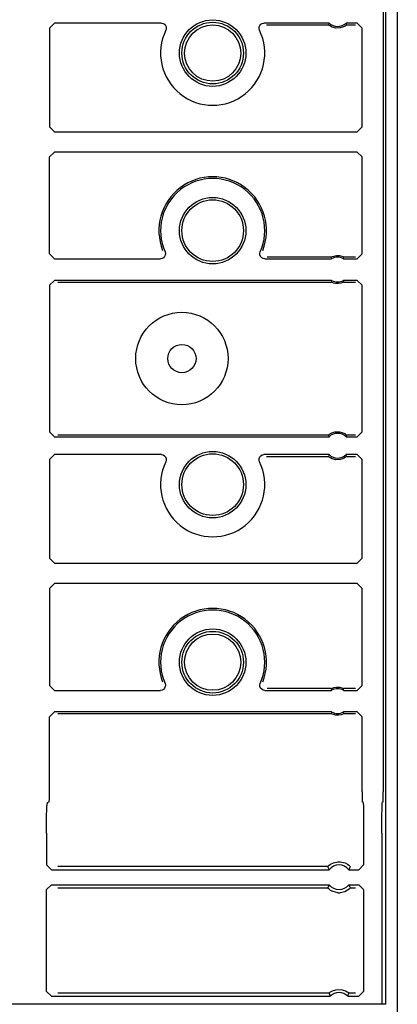
# Model space of a CAD drawing. Extents: x 11 to 59, y 10 to 130.
# Drawn here: x 57 to 59, y 91 to 95 of the extents above; entities that cross this region are included whole.
import ezdxf

# ---------------------------------------------------------------- set-up
doc = ezdxf.new("R2010")
doc.units = 0
doc.header["$MEASUREMENT"] = 0
doc.layers.add('TFR-TRI', color=7, linetype='CONTINUOUS')

msp = doc.modelspace()

# ---------------------------------------------------------------- linework, layer by layer
at = {"layer": 'TFR-TRI', "color": 113, "linetype": 'CONTINUOUS'}
for p, q in [((58.7562, 9.9288), (58.7562, 105.4288)), ((58.7088, 91.3866), (58.7088, 103.6069)), ((58.699, 95.7695), (58.699, 92.2481)), ((57.3434, 95.3454), (57.3634, 95.3654)), ((57.7981, 95.3654), (57.3634, 95.3654)), ((57.7981, 95.3654), (57.8047, 95.3643)), ((57.8047, 95.3643), (57.8106, 95.361)), ((57.8106, 95.361), (57.815, 95.356)), ((57.815, 95.356), (57.8176, 95.3498)), ((57.8176, 95.3498), (57.8179, 95.3431)), ((58.1944, 95.3431), (58.1948, 95.3498)), ((58.1948, 95.3498), (58.1973, 95.356)), ((58.1973, 95.356), (58.2018, 95.361)), ((58.2018, 95.361), (58.2076, 95.3643)), ((58.2076, 95.3643), (58.2143, 95.3654)), ((58.4789, 95.3654), (58.2143, 95.3654)), ((58.2249, 95.3586), (58.4763, 95.3586)), ((58.4782, 95.3637), (58.4763, 95.3586)), ((58.4774, 95.3576), (58.4763, 95.3586)), ((58.4763, 95.3586), (58.4763, 95.3586)), ((58.4797, 95.3557), (58.4774, 95.3576)), ((58.4789, 95.3654), (58.4782, 95.3637)), ((58.4842, 95.3526), (58.4797, 95.3557)), ((58.4915, 95.3489), (58.4842, 95.3526)), ((58.506, 95.345), (58.4915, 95.3489)), ((58.537, 95.3497), (58.524, 95.3456)), ((58.5441, 95.3537), (58.537, 95.3497)), ((58.5479, 95.3564), (58.5441, 95.3537)), ((58.5496, 95.3606), (58.5477, 95.3654)), ((58.5933, 95.3654), (58.5477, 95.3654)), ((58.5497, 95.358), (58.5479, 95.3564)), ((58.5504, 95.3586), (58.5496, 95.3606)), ((58.5504, 95.3586), (58.5497, 95.358)), ((58.5504, 95.3586), (58.5865, 95.3586)), ((58.5933, 95.3654), (58.6133, 95.3454)), ((57.3434, 95.3454), (57.3434, 94.9451)), ((57.8179, 95.3431), (57.816, 95.3367)), ((58.1963, 95.3367), (58.1944, 95.3431)), ((58.524, 95.3456), (58.506, 95.345)), ((58.6133, 94.9451), (58.6133, 95.3454)), ((57.3634, 94.9251), (57.3434, 94.9451)), ((57.3634, 94.9251), (58.5933, 94.9251)), ((58.6133, 94.9451), (58.5933, 94.9251)), ((57.3434, 94.8226), (57.3634, 94.8425)), ((58.5933, 94.8425), (57.3634, 94.8425)), ((58.5933, 94.8425), (58.6133, 94.8225)), ((57.3434, 94.4297), (57.3434, 94.8226)), ((58.6133, 94.4297), (58.6133, 94.8225)), ((57.8128, 94.4378), (57.8145, 94.4313)), ((57.8145, 94.4313), (57.8139, 94.4246)), ((58.1979, 94.432), (58.1995, 94.4378)), ((58.1983, 94.4253), (58.1979, 94.432)), ((57.3634, 94.4097), (57.3434, 94.4297)), ((57.3634, 94.4097), (57.7946, 94.4097)), ((57.8005, 94.4106), (57.7946, 94.4097)), ((57.8065, 94.4137), (57.8005, 94.4106)), ((57.8111, 94.4185), (57.8065, 94.4137)), ((57.8139, 94.4246), (57.8111, 94.4185)), ((58.2008, 94.4191), (58.1983, 94.4253)), ((58.2053, 94.4141), (58.2008, 94.4191)), ((58.2112, 94.4109), (58.2053, 94.4141)), ((58.2178, 94.4097), (58.2112, 94.4109)), ((58.2178, 94.4097), (58.4892, 94.4097)), ((58.4875, 94.4165), (58.228, 94.4165)), ((58.4875, 94.4165), (58.4879, 94.4168)), ((58.4875, 94.4165), (58.4879, 94.4146)), ((58.4879, 94.4168), (58.4893, 94.4175)), ((58.4879, 94.4146), (58.4892, 94.4097)), ((58.4893, 94.4175), (58.4924, 94.4189)), ((58.4924, 94.4189), (58.4984, 94.421)), ((58.4984, 94.421), (58.5094, 94.4229)), ((58.5094, 94.4229), (58.5212, 94.4225)), ((58.5212, 94.4225), (58.5301, 94.4204)), ((58.5301, 94.4204), (58.5349, 94.4187)), ((58.5349, 94.4187), (58.5376, 94.4174)), ((58.5375, 94.4097), (58.5379, 94.4114)), ((58.5375, 94.4097), (58.5933, 94.4097)), ((58.5376, 94.4174), (58.5389, 94.4167)), ((58.5379, 94.4114), (58.5392, 94.4165)), ((58.5389, 94.4167), (58.5392, 94.4165)), ((58.5865, 94.4165), (58.5392, 94.4165)), ((58.6133, 94.4297), (58.5933, 94.4097)), ((57.3434, 94.3022), (57.3634, 94.3222)), ((58.4892, 94.3222), (57.3634, 94.3222)), ((57.377, 94.3154), (58.4875, 94.3154)), ((58.4887, 94.3205), (58.4875, 94.3154)), ((58.4877, 94.3152), (58.4875, 94.3154)), ((58.489, 94.3145), (58.4877, 94.3152)), ((58.4892, 94.3222), (58.4887, 94.3205)), ((58.4917, 94.3132), (58.489, 94.3145)), ((58.4965, 94.3115), (58.4917, 94.3132)), ((58.5055, 94.3094), (58.4965, 94.3115)), ((58.5282, 94.3109), (58.5173, 94.309)), ((58.5343, 94.313), (58.5282, 94.3109)), ((58.5374, 94.3144), (58.5343, 94.313)), ((58.5387, 94.3151), (58.5374, 94.3144)), ((58.5933, 94.3222), (58.5375, 94.3222)), ((58.5387, 94.3173), (58.5375, 94.3222)), ((58.5392, 94.3154), (58.5387, 94.3173)), ((58.5392, 94.3154), (58.5387, 94.3151)), ((58.5392, 94.3154), (58.5865, 94.3154)), ((58.5933, 94.3222), (58.6133, 94.3022)), ((57.3434, 94.3022), (57.3434, 93.708)), ((58.5173, 94.309), (58.5055, 94.3094)), ((58.6133, 93.708), (58.6133, 94.3022)), ((57.3634, 93.688), (57.3434, 93.708)), ((57.3634, 93.688), (58.4789, 93.688)), ((58.4763, 93.6948), (57.377, 93.6948)), ((58.4763, 93.6948), (58.4769, 93.6954)), ((58.4763, 93.6948), (58.477, 93.6928)), ((58.4769, 93.6954), (58.4788, 93.697)), ((58.477, 93.6928), (58.4789, 93.688)), ((58.4788, 93.697), (58.4826, 93.6997)), ((58.4826, 93.6997), (58.4897, 93.7037)), ((58.4897, 93.7037), (58.5027, 93.7078)), ((58.5027, 93.7078), (58.5207, 93.7084)), ((58.5207, 93.7084), (58.5351, 93.7045)), ((58.5351, 93.7045), (58.5424, 93.7008)), ((58.5424, 93.7008), (58.5469, 93.6977)), ((58.5469, 93.6977), (58.5493, 93.6958)), ((58.5477, 93.688), (58.5484, 93.6897)), ((58.5477, 93.688), (58.5933, 93.688)), ((58.5484, 93.6897), (58.5504, 93.6948)), ((58.5493, 93.6958), (58.5503, 93.6948)), ((58.5503, 93.6948), (58.5504, 93.6948)), ((58.5865, 93.6948), (58.5504, 93.6948)), ((58.6133, 93.708), (58.5933, 93.688)), ((57.3434, 93.5954), (57.3634, 93.6154)), ((57.3434, 93.5954), (57.3434, 93.1951)), ((57.7981, 93.6154), (57.3634, 93.6154)), ((57.7981, 93.6154), (57.8047, 93.6143)), ((57.8047, 93.6143), (57.8106, 93.611)), ((57.8106, 93.611), (57.815, 93.606)), ((57.815, 93.606), (57.8176, 93.5998)), ((57.8179, 93.5931), (57.816, 93.5867)), ((57.8176, 93.5998), (57.8179, 93.5931)), ((58.1944, 93.5931), (58.1948, 93.5998)), ((58.1963, 93.5867), (58.1944, 93.5931)), ((58.1948, 93.5998), (58.1973, 93.606)), ((58.1973, 93.606), (58.2018, 93.611)), ((58.2018, 93.611), (58.2076, 93.6143)), ((58.2076, 93.6143), (58.2143, 93.6154)), ((58.4789, 93.6154), (58.2143, 93.6154)), ((58.2249, 93.6086), (58.4763, 93.6086)), ((58.4782, 93.6137), (58.4763, 93.6086)), ((58.4774, 93.6076), (58.4763, 93.6086)), ((58.4763, 93.6086), (58.4763, 93.6086)), ((58.4797, 93.6057), (58.4774, 93.6076)), ((58.4789, 93.6154), (58.4782, 93.6137)), ((58.4842, 93.6026), (58.4797, 93.6057)), ((58.4915, 93.5989), (58.4842, 93.6026)), ((58.506, 93.595), (58.4915, 93.5989)), ((58.524, 93.5956), (58.506, 93.595)), ((58.537, 93.5997), (58.524, 93.5956)), ((58.5441, 93.6037), (58.537, 93.5997)), ((58.5479, 93.6064), (58.5441, 93.6037)), ((58.5496, 93.6106), (58.5477, 93.6154)), ((58.5933, 93.6154), (58.5477, 93.6154)), ((58.5497, 93.608), (58.5479, 93.6064)), ((58.5504, 93.6086), (58.5496, 93.6106)), ((58.5504, 93.6086), (58.5497, 93.608)), ((58.5504, 93.6086), (58.5865, 93.6086)), ((58.5933, 93.6154), (58.6133, 93.5954)), ((58.6133, 93.1951), (58.6133, 93.5954)), ((57.3634, 93.1751), (57.3434, 93.1951)), ((58.6133, 93.1951), (58.5933, 93.1751)), ((57.3634, 93.1751), (58.5933, 93.1751)), ((57.3434, 93.0726), (57.3634, 93.0925)), ((57.3434, 93.0726), (57.3434, 92.6797)), ((58.5933, 93.0925), (57.3634, 93.0925)), ((58.5933, 93.0925), (58.6133, 93.0725)), ((58.6133, 92.6797), (58.6133, 93.0725)), ((57.3634, 92.6597), (57.3434, 92.6797)), ((57.8139, 92.6746), (57.8111, 92.6685)), ((57.8128, 92.6878), (57.8145, 92.6813)), ((57.8145, 92.6813), (57.8139, 92.6746)), ((58.1979, 92.682), (58.1995, 92.6878)), ((58.1983, 92.6753), (58.1979, 92.682)), ((58.2008, 92.6691), (58.1983, 92.6753)), ((58.6133, 92.6797), (58.5933, 92.6597)), ((57.3634, 92.6597), (57.7946, 92.6597)), ((57.8005, 92.6606), (57.7946, 92.6597)), ((57.8065, 92.6637), (57.8005, 92.6606)), ((57.8111, 92.6685), (57.8065, 92.6637)), ((58.2053, 92.6641), (58.2008, 92.6691)), ((58.2112, 92.6609), (58.2053, 92.6641)), ((58.2178, 92.6597), (58.2112, 92.6609)), ((58.2178, 92.6597), (58.4892, 92.6597)), ((58.4875, 92.6665), (58.228, 92.6665)), ((58.4875, 92.6665), (58.4879, 92.6668)), ((58.4875, 92.6665), (58.4879, 92.6646)), ((58.4879, 92.6668), (58.4893, 92.6675)), ((58.4879, 92.6646), (58.4892, 92.6597)), ((58.4893, 92.6675), (58.4924, 92.6689)), ((58.4924, 92.6689), (58.4984, 92.671)), ((58.4984, 92.671), (58.5094, 92.6729)), ((58.5094, 92.6729), (58.5212, 92.6725)), ((58.5212, 92.6725), (58.5301, 92.6704)), ((58.5301, 92.6704), (58.5349, 92.6687)), ((58.5349, 92.6687), (58.5376, 92.6674)), ((58.5375, 92.6597), (58.5379, 92.6614)), ((58.5375, 92.6597), (58.5933, 92.6597)), ((58.5376, 92.6674), (58.5389, 92.6667)), ((58.5379, 92.6614), (58.5392, 92.6665)), ((58.5389, 92.6667), (58.5392, 92.6665)), ((58.5865, 92.6665), (58.5392, 92.6665)), ((57.3434, 92.5522), (57.3634, 92.5722)), ((58.4892, 92.5722), (57.3634, 92.5722)), ((57.377, 92.5654), (58.4875, 92.5654)), ((58.4887, 92.5705), (58.4875, 92.5654)), ((58.4877, 92.5652), (58.4875, 92.5654)), ((58.489, 92.5645), (58.4877, 92.5652)), ((58.4892, 92.5722), (58.4887, 92.5705)), ((58.4917, 92.5632), (58.489, 92.5645)), ((58.4965, 92.5615), (58.4917, 92.5632)), ((58.5055, 92.5594), (58.4965, 92.5615)), ((58.5173, 92.559), (58.5055, 92.5594)), ((58.5282, 92.5609), (58.5173, 92.559)), ((58.5343, 92.563), (58.5282, 92.5609)), ((58.5374, 92.5644), (58.5343, 92.563)), ((58.5387, 92.5651), (58.5374, 92.5644)), ((58.5933, 92.5722), (58.5375, 92.5722)), ((58.5387, 92.5673), (58.5375, 92.5722)), ((58.5392, 92.5654), (58.5387, 92.5673)), ((58.5392, 92.5654), (58.5387, 92.5651)), ((58.5392, 92.5654), (58.5865, 92.5654)), ((58.5933, 92.5722), (58.6133, 92.5522)), ((57.3434, 92.2481), (57.3434, 92.5522)), ((58.6133, 92.2481), (58.6133, 92.5522)), ((57.343, 92.2201), (57.3434, 92.2481)), ((58.6133, 92.2481), (58.6135, 92.2201)), ((58.6988, 92.2201), (58.699, 92.2481)), ((57.3333, 92.1874), (57.3355, 92.2049)), ((57.3355, 92.2049), (57.342, 92.2081)), ((57.342, 92.2081), (57.343, 92.2201)), ((58.6135, 92.2201), (58.614, 92.2081)), ((58.6173, 92.2049), (58.614, 92.2081)), ((58.6173, 92.2049), (58.6184, 92.1874)), ((58.694, 92.1874), (58.6951, 92.2049)), ((58.6983, 92.2081), (58.6951, 92.2049)), ((58.6983, 92.2081), (58.6988, 92.2201)), ((57.3317, 92.1417), (57.3333, 92.1874)), ((58.6184, 92.1874), (58.6192, 92.1417)), ((58.6932, 92.1417), (58.694, 92.1874)), ((57.3312, 92.0799), (57.3317, 92.1417)), ((58.6192, 92.1417), (58.6194, 92.0799)), ((58.6929, 92.0799), (58.6932, 92.1417)), ((57.3312, 92.0799), (57.3312, 91.9519)), ((58.6194, 92.0799), (58.6194, 91.9519)), ((58.6929, 92.0799), (58.6929, 91.3866)), ((58.4789, 91.9501), (58.4849, 91.9547)), ((58.4849, 91.9547), (58.4963, 91.9606)), ((58.4963, 91.9606), (58.5146, 91.9648)), ((58.5146, 91.9648), (58.5242, 91.9648)), ((58.5242, 91.9648), (58.5438, 91.9601)), ((58.5438, 91.9601), (58.5535, 91.9549)), ((58.5535, 91.9549), (58.5597, 91.9504)), ((57.3512, 91.9319), (57.3312, 91.9519)), ((57.3512, 91.9319), (58.4796, 91.9319)), ((58.4736, 91.9448), (57.377, 91.9448)), ((58.4736, 91.9448), (58.4742, 91.9455)), ((58.4736, 91.9448), (58.4745, 91.9426)), ((58.4742, 91.9455), (58.476, 91.9474)), ((58.4745, 91.9426), (58.4785, 91.934)), ((58.476, 91.9474), (58.4789, 91.9501)), ((58.4785, 91.934), (58.4796, 91.9319)), ((58.5593, 91.9319), (58.5602, 91.9336)), ((58.5593, 91.9319), (58.5994, 91.9319)), ((58.5597, 91.9504), (58.5631, 91.9473)), ((58.5602, 91.9336), (58.5634, 91.9404)), ((58.5631, 91.9473), (58.565, 91.9452)), ((58.5634, 91.9404), (58.5653, 91.9448)), ((58.565, 91.9452), (58.5653, 91.9448)), ((58.6194, 91.9519), (58.5994, 91.9319)), ((57.3312, 91.8515), (57.3512, 91.8715)), ((57.3312, 91.439), (57.3312, 91.8515)), ((57.3512, 91.8715), (58.4796, 91.8715)), ((57.377, 91.8586), (58.4736, 91.8586)), ((58.4755, 91.863), (58.4736, 91.8586)), ((58.4739, 91.8582), (58.4736, 91.8586)), ((58.4758, 91.8561), (58.4739, 91.8582)), ((58.4787, 91.8698), (58.4755, 91.863)), ((58.4792, 91.853), (58.4758, 91.8561)), ((58.4796, 91.8715), (58.4787, 91.8698)), ((58.4853, 91.8485), (58.4792, 91.853)), ((58.495, 91.8433), (58.4853, 91.8485)), ((58.5146, 91.8386), (58.495, 91.8433)), ((58.5146, 91.8386), (58.5242, 91.8386)), ((58.5425, 91.8428), (58.5242, 91.8386)), ((58.5539, 91.8487), (58.5425, 91.8428)), ((58.56, 91.8533), (58.5539, 91.8487)), ((58.5593, 91.8715), (58.5994, 91.8715)), ((58.5604, 91.8694), (58.5593, 91.8715)), ((58.5629, 91.856), (58.56, 91.8533)), ((58.5644, 91.8608), (58.5604, 91.8694)), ((58.5647, 91.8579), (58.5629, 91.856)), ((58.5653, 91.8586), (58.5644, 91.8608)), ((58.5653, 91.8586), (58.5647, 91.8579)), ((58.5653, 91.8586), (58.5865, 91.8586)), ((58.5994, 91.8715), (58.6194, 91.8515)), ((58.6194, 91.8515), (58.6194, 91.439)), ((57.3512, 91.419), (57.3312, 91.439)), ((58.4814, 91.4341), (58.4852, 91.4369)), ((58.4852, 91.4369), (58.4926, 91.441)), ((58.4926, 91.441), (58.5066, 91.4457)), ((58.5066, 91.4457), (58.5267, 91.4466)), ((58.5267, 91.4466), (58.5461, 91.4411)), ((58.5461, 91.4411), (58.5524, 91.4377)), ((58.5524, 91.4377), (58.5574, 91.4342)), ((58.6194, 91.439), (58.5994, 91.419)), ((57.3512, 91.419), (58.4839, 91.419)), ((58.4789, 91.4319), (57.377, 91.4319)), ((58.4789, 91.4319), (58.4795, 91.4325)), ((58.4789, 91.4319), (58.4797, 91.4297)), ((58.4795, 91.4325), (58.4814, 91.4341)), ((58.4797, 91.4297), (58.483, 91.4211)), ((58.483, 91.4211), (58.4839, 91.419)), ((58.555, 91.419), (58.5557, 91.4207)), ((58.555, 91.419), (58.5994, 91.419)), ((58.5557, 91.4207), (58.5584, 91.4276)), ((58.5574, 91.4342), (58.5594, 91.4326)), ((58.5584, 91.4276), (58.56, 91.4319)), ((58.5594, 91.4326), (58.56, 91.4319)), ((58.5865, 91.4319), (58.56, 91.4319)), ((58.6929, 91.3866), (55.0344, 91.3866)), ((58.7088, 91.3866), (58.6929, 91.3866))]:
    msp.add_line(p, q, dxfattribs=at)
for centre, radius in [((58.0062, 95.2438), 0.1348), ((58.0062, 95.2438), 0.125), ((58.0062, 95.2438), 0.114), ((58.0062, 94.5238), 0.1348), ((58.0062, 94.5238), 0.125), ((58.0062, 93.4938), 0.1348), ((58.0062, 93.4938), 0.125), ((58.0062, 92.7738), 0.1348), ((58.0062, 92.7738), 0.125), ((58.0062, 92.7738), 0.114)]:
    msp.add_circle(centre, radius, dxfattribs=at)
at = {"layer": 'TFR-TRI', "color": 11, "linetype": 'CONTINUOUS'}
for radius in [0.1875, 0.0575]:
    msp.add_circle((57.8812, 94.0051), radius, dxfattribs=at)
at = {"layer": 'TFR-TRI', "color": 113, "linetype": 'CONTINUOUS'}
for centre, radius, start, end in [((58.5133, 95.4017), 0.05, 226.5062, 313.4938), ((58.0062, 95.2438), 0.2116, 153.9753, 26.0247), ((58.0062, 94.5238), 0.2184, 338.5231, 201.4769), ((58.0062, 94.5238), 0.2116, 336.0263, 203.9737), ((58.5133, 94.366), 0.05, 61.0982, 118.9018), ((58.5133, 94.366), 0.05, 241.0982, 298.9018), ((58.5133, 93.6517), 0.05, 46.5062, 133.4938), ((58.5133, 93.6517), 0.05, 226.5062, 313.4938), ((58.0062, 93.4938), 0.2116, 153.9753, 26.0247), ((58.0062, 92.7738), 0.2184, 338.5231, 201.4769), ((58.0062, 92.7738), 0.2116, 336.0263, 203.9737), ((58.5133, 92.616), 0.05, 61.0982, 118.9018), ((58.5133, 92.616), 0.05, 241.0982, 298.9018), ((58.5194, 91.9017), 0.05, 37.104, 142.896), ((58.5194, 91.9017), 0.05, 217.104, 322.896), ((58.5194, 91.3838), 0.05, 44.6895, 135.3105)]:
    msp.add_arc(centre, radius, start, end, dxfattribs=at)

doc.saveas('drawing.dxf')
